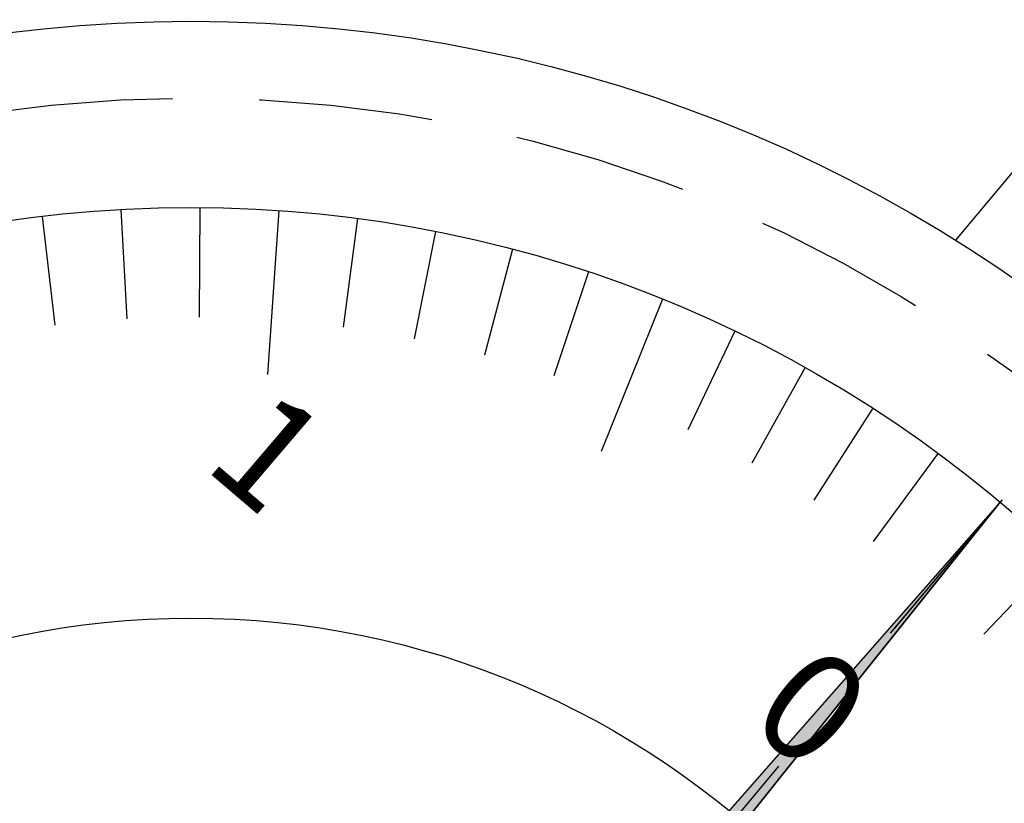
# Model space of a CAD drawing. Extents: x 600 to 1407, y -7 to 563.
# Drawn here: x 1314 to 1332, y 292 to 306 of the extents above; entities that cross this region are included whole.
import ezdxf

# ---------------------------------------------------------------- set-up
doc = ezdxf.new("R2010")
doc.units = 0
doc.linetypes.add('CENTER2', pattern=[28.575, 19.05, -3.175, 3.175, -3.175])
doc.linetypes.add('HIDDEN2', pattern=[4.7625, 3.175, -1.5875])
for name, color, linetype in [('中心線', 4, 'CENTER2'), ('外形線', 7, 'CONTINUOUS'), ('文字', 6, 'CONTINUOUS'), ('目盛', 72, 'CONTINUOUS'), ('針', 5, 'CONTINUOUS'), ('隠れ線2', 1, 'HIDDEN2')]:
    doc.layers.add(name, color=color, linetype=linetype)
doc.styles.add('STYLE3', font='romans.shx', dxfattribs={"bigfont": 'bigfont.shx'})

# ---------------------------------------------------------------- blocks, each defined once
blk = doc.blocks.new('*U42')
at = {"layer": '針', "linetype": 'CONTINUOUS'}
for p, q in [((1332.367, 297.556), (1318.108, 281.342)), ((1319.389, 281.342), (1332.367, 297.556)), ((1318.108, 281.342), (1318.547, 281.086)), ((1319.389, 281.342), (1319.184, 281.086)), ((1318.875, 280.699), (1318.547, 281.086)), ((1319.184, 281.086), (1318.875, 280.699))]:
    blk.add_line(p, q, dxfattribs=at)
for points in [[(1332.367, 297.556), (1318.108, 281.342), (1319.389, 281.342)], [(1318.108, 281.342), (1318.547, 281.086), (1319.184, 281.086)]]:
    blk.add_solid(points, dxfattribs=at)
at = {"layer": '針', "linetype": 'CONTINUOUS', "extrusion": (0, 0, -1)}
for points in [[(-1318.108, 281.342), (-1319.389, 281.342), (-1319.184, 281.086)], [(-1318.547, 281.086), (-1319.184, 281.086), (-1318.875, 280.699)]]:
    blk.add_solid(points, dxfattribs=at)

msp = doc.modelspace()

# ---------------------------------------------------------------- linework, layer by layer
at = {"layer": '中心線'}
msp.add_line((1260.9591, 212.484), (1347.0263, 315.0123), dxfattribs=at)
at = {"layer": '外形線', "linetype": 'CONTINUOUS'}
msp.add_line((1332.7461, 303.7646), (1331.5502, 302.3393), dxfattribs=at)
at = {"layer": '外形線'}
for radius in [26.4, 23, 15.5]:
    msp.add_circle((1317.5825, 279.937), radius, dxfattribs=at)
at = {"layer": '目盛'}
for p, q in [((1314.8592, 302.7752), (1315.096, 300.7893)), ((1316.2986, 302.9012), (1316.4102, 300.9043)), ((1317.743, 302.9365), (1317.7291, 300.9365)), ((1319.1869, 302.881), (1318.9776, 299.8883)), ((1320.6244, 302.735), (1320.3598, 300.7525)), ((1322.0498, 302.499), (1321.6614, 300.5371)), ((1323.4577, 302.174), (1322.9468, 300.2403)), ((1324.8424, 301.7612), (1324.2111, 299.8634)), ((1326.1984, 301.2622), (1325.0746, 298.4807)), ((1327.5204, 300.6792), (1326.6563, 298.8755)), ((1328.8032, 300.0142), (1327.8275, 298.2684)), ((1330.0417, 299.2701), (1328.9583, 297.5889)), ((1331.2311, 298.4496), (1330.0443, 296.8398)), ((1332.3666, 297.556), (1330.4382, 295.2579)), ((1333.4437, 296.593), (1332.0645, 295.1446))]:
    msp.add_line(p, q, dxfattribs=at)
at = {"layer": '針', "linetype": 'CONTINUOUS'}
for q in [(1318.1085, 281.3418), (1318.8745, 280.699)]:
    msp.add_line((1332.3666, 297.556), q, dxfattribs=at)
at = {"layer": '隠れ線2'}
msp.add_circle((1317.5825, 279.937), 25, dxfattribs=at)

# ---------------------------------------------------------------- block references
at = {"layer": '針', "linetype": 'CONTINUOUS'}
msp.add_blockref('*U42', (0, 0), dxfattribs=at)

# ---------------------------------------------------------------- texts
at = {"layer": '文字', "style": 'STYLE3'}
for s, rotation, p in [('1', 319.5, (1317.7764, 298.2055)), ('0', 320, (1327.7073, 293.5306))]:
    msp.add_text(s, height=2, rotation=rotation, dxfattribs=at).set_placement(p)

doc.saveas('drawing.dxf')
